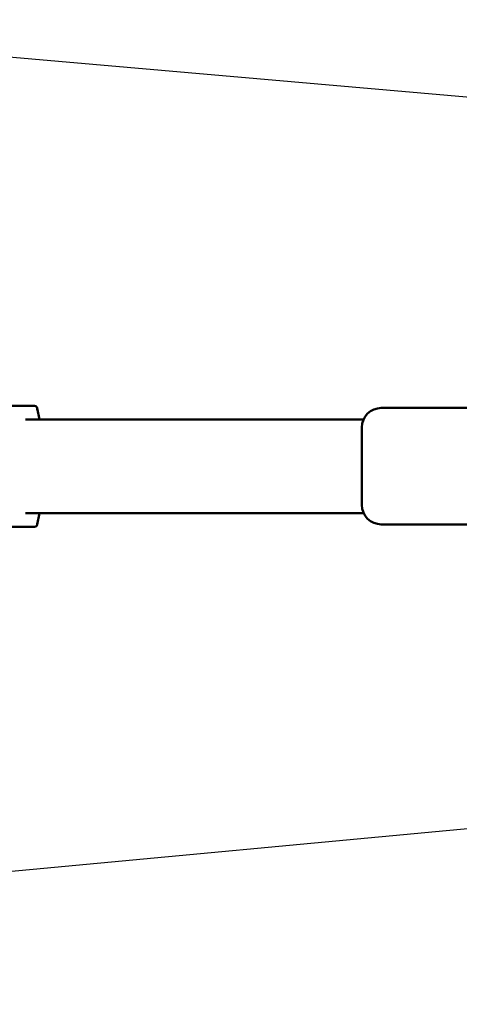
# Model space of a CAD drawing. Units: millimetres. Extents: x -7451 to 61801, y 0 to 59969.
# Drawn here: x 4576 to 4689, y 51428 to 51682 of the extents above; entities that cross this region are included whole.
import ezdxf

# ---------------------------------------------------------------- set-up
doc = ezdxf.new("R2010")
doc.units = ezdxf.units.MM
doc.layers.add('MD_Visible', color=7, linetype='Continuous', lineweight=50)
doc.styles.get("Standard").update_dxf_attribs({"font": 'arial.ttf'})
doc.dimstyles.new('asd', dxfattribs={"dimtxt": 300, "dimasz": 100, "dimexe": 1.25, "dimexo": 0.625, "dimgap": 80, "dimtad": 1, "dimdec": 0, "dimlfac": 0.1, "dimrnd": 5, "dimtxsty": 'Standard', "dimcen": 0, "dimadec": 0, "dimazin": 0, "dimtfac": 1, "dimtdec": 0, "dimtix": 1, "dimtmove": 2, "dimatfit": 3, "dimfxl": 1, "dimarcsym": 0})

# ---------------------------------------------------------------- blocks, each defined once
blk = doc.blocks.new('CustomObjectsInViewport8_0')
at = {"layer": 'MD_Visible'}
for p, q in [((819.21, 6314.31), (812.76, 6314.31)), ((819.21, 6314.31), (812.76, 6314.31)), ((820.54, 6310.78), (819.94, 6313.71)), ((820.54, 6310.78), (819.94, 6313.71)), ((964.82, 6313.78), (908.69, 6313.78)), ((964.82, 6313.78), (908.69, 6313.78)), ((904.11, 6310.78), (816.92, 6310.78)), ((904.11, 6310.78), (816.92, 6310.78)), ((903.69, 6288.78), (903.69, 6308.78)), ((903.69, 6288.78), (903.69, 6308.78)), ((904.16, 6286.67), (816.92, 6286.67)), ((904.16, 6286.67), (816.92, 6286.67)), ((819.94, 6283.73), (820.54, 6286.67)), ((819.94, 6283.73), (820.54, 6286.67)), ((812.76, 6283.13), (819.21, 6283.13)), ((812.76, 6283.13), (819.21, 6283.13)), ((908.69, 6283.78), (964.82, 6283.78)), ((908.69, 6283.78), (964.82, 6283.78))]:
    blk.add_line(p, q, dxfattribs=at)
at = {"layer": 'MD_Visible', "extrusion": (0, 0, -1)}
for centre, start, end in [((-908.69, 6308.78), 0, 90), ((-908.69, 6308.78), 0, 90), ((-908.69, 6288.78), 270, 360), ((-908.69, 6288.78), 270, 360)]:
    blk.add_arc(centre, 5, start, end, dxfattribs=at)
at = {"layer": 'MD_Visible'}
for centre, major_axis, start_param, end_param in [((819, 6313.31), (-0.683, -0.838), 2.147773, 3.718569), ((819, 6313.31), (-0.683, -0.838), 2.147773, 3.718569), ((819, 6284.13), (-0.683, 0.838), 2.564616, 4.135412), ((819, 6284.13), (-0.683, 0.838), 2.564616, 4.135412)]:
    blk.add_ellipse(centre, major_axis=major_axis, ratio=0.79916, start_param=start_param, end_param=end_param, dxfattribs=at)
blk = doc.blocks.new('*D10')
at = {"color": 0, "lineweight": -2, "transparency": 16777216}
for p, q in [((10379.82, 59631.38), (1226.97, 59631.38)), ((1228.22, 43608.04), (1228.22, 59531.38)), ((10384.64, 43508.04), (1226.97, 43508.04))]:
    blk.add_line(p, q, dxfattribs=at)
at = {"color": 0, "transparency": 16777216}
for points in [[(1211.55, 59531.38), (1244.88, 59531.38), (1228.22, 59631.38)], [(1211.55, 43608.04), (1244.88, 43608.04), (1228.22, 43508.04)]]:
    blk.add_solid(points, dxfattribs=at)
at = {"layer": 'Defpoints', "color": 0, "transparency": 16777216}
for p in [(1228.22, 59631.38), (10380.44, 59631.38), (10385.26, 43508.04)]:
    blk.add_point(p, dxfattribs=at)
at = {"color": 0, "transparency": 16777216, "insert": (995.04, 51569.71), "char_height": 300, "attachment_point": 5, "rotation": 90}
blk.add_mtext('1610', dxfattribs=at)
blk = doc.blocks.new('*D11')
at = {"color": 0, "lineweight": -2, "transparency": 16777216}
for p, q in [((10379.72, 58131.38), (1988.8, 58131.38)), ((1990.05, 45108.04), (1990.05, 58031.38)), ((10384.64, 45008.04), (1988.8, 45008.04))]:
    blk.add_line(p, q, dxfattribs=at)
at = {"color": 0, "transparency": 16777216}
for points in [[(1973.39, 58031.38), (2006.72, 58031.38), (1990.05, 58131.38)], [(1973.39, 45108.04), (2006.72, 45108.04), (1990.05, 45008.04)]]:
    blk.add_solid(points, dxfattribs=at)
at = {"layer": 'Defpoints', "color": 0, "transparency": 16777216}
for p in [(1990.05, 58131.38), (10380.34, 58131.38), (10385.26, 45008.04)]:
    blk.add_point(p, dxfattribs=at)
at = {"color": 0, "transparency": 16777216, "insert": (1756.78, 51569.71), "char_height": 300, "attachment_point": 5, "rotation": 90}
blk.add_mtext('1310', dxfattribs=at)

msp = doc.modelspace()

# ---------------------------------------------------------------- linework, layer by layer
msp.add_lwpolyline([(9572.38, 48471.46), (9106.54, 49353.63), (8986.05, 49477.87), (8290.96, 50172.95), (8171.68, 50286.23), (7283.79, 50761.39), (6221.5, 51164.36), (4938.94, 51496.96), (4462.96, 51452.25), (3821.13, 51452.25), (3821.13, 51682.25), (4462.96, 51682.25), (4940.59, 51640.55), (6224.14, 51977.29), (7284.55, 52380.13), (8166.72, 52845.96), (8290.96, 52966.46), (8986.04, 53661.55), (9099.33, 53780.83), (9574.48, 54668.71), (9977.45, 55731.01)])

# ---------------------------------------------------------------- block references
at = {"layer": 'MD_Visible'}
msp.add_blockref('CustomObjectsInViewport8_0', (3760.65, 45268.37), dxfattribs=at)

# ---------------------------------------------------------------- dimensions: what is measured, and where the dimension line sits
for base, p1, p2, picture, middle in [((1228.22, 59631.38), (10385.26, 43508.04), (10380.44, 59631.38), '*D10', (995.04, 51569.71)), ((1990.05, 58131.38), (10385.26, 45008.04), (10380.34, 58131.38), '*D11', (1756.78, 51569.71))]:
    dim = msp.add_linear_dim(base=base, p1=p1, p2=p2, angle=90, dimstyle='asd')
    dim.commit()
    dim.dimension.update_dxf_attribs({"geometry": picture, "text_midpoint": middle})

doc.saveas('drawing.dxf')
